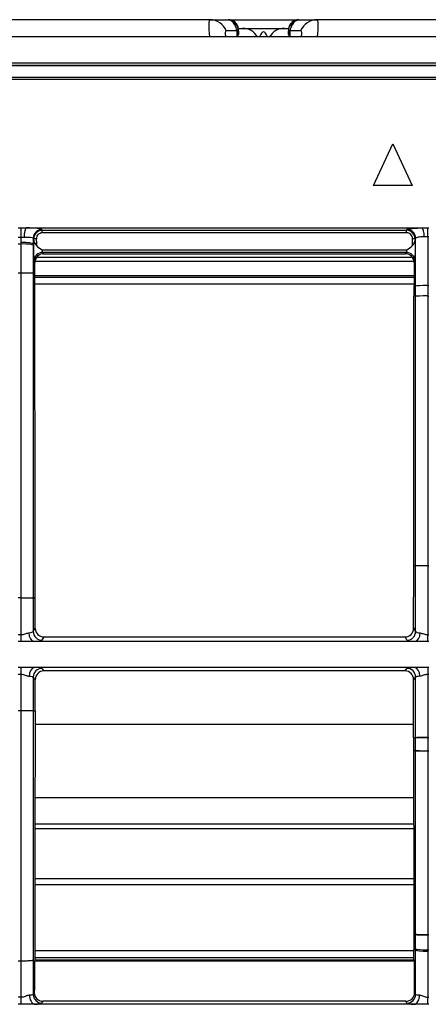
# Model space of a CAD drawing. Units: millimetres. Extents: x 0 to 998, y 0 to 292.
# Drawn here: x 760 to 808, y 178 to 292 of the extents above; entities that cross this region are included whole.
import ezdxf

# ---------------------------------------------------------------- set-up
doc = ezdxf.new("R2010")
doc.units = ezdxf.units.MM

msp = doc.modelspace()

# ---------------------------------------------------------------- linework, layer by layer
for p, q in [((782.18, 291.68), (740.58, 291.68)), ((782.18, 291.68), (784.29, 291.68)), ((784.32, 291.68), (792.47, 291.68)), ((792.5, 291.68), (792.09, 291.53)), ((792.5, 291.68), (794.61, 291.68)), ((812.23, 291.68), (794.61, 291.68)), ((785.33, 290.38), (784.09, 290.38)), ((785.33, 289.68), (785.33, 290.38)), ((785.49, 290.68), (785.97, 290.68)), ((785.49, 290.57), (785.49, 290.66)), ((785.49, 290.41), (785.49, 290.57)), ((785.49, 290.41), (785.49, 290.15)), ((785.49, 290.15), (785.49, 289.97)), ((785.97, 290.68), (790.83, 290.68)), ((790.83, 290.68), (791.3, 290.68)), ((791.3, 290.68), (791.3, 290.57)), ((791.3, 290.57), (791.3, 290.41)), ((791.3, 290.15), (791.3, 290.41)), ((791.31, 289.97), (791.3, 290.15)), ((792.7, 290.38), (791.46, 290.38)), ((791.46, 290.38), (791.46, 289.68)), ((880.84, 289.68), (6.89, 289.68)), ((896.02, 286.64), (13.79, 286.64)), ((813.45, 286.34), (493.19, 286.34)), ((813.41, 286.38), (493.23, 286.38)), ((6.26, 285.01), (991.66, 285.01)), ((991.66, 284.74), (6.26, 284.74)), ((801.17, 272.45), (803.42, 277.28)), ((803.42, 277.28), (805.67, 272.45)), ((805.67, 272.45), (801.17, 272.45)), ((759.93, 267.55), (760.28, 267.55)), ((760.28, 267.55), (760.86, 267.55)), ((760.28, 266.44), (760.28, 267.55)), ((760.86, 267.55), (806.77, 267.55)), ((762.68, 267.36), (762.73, 267.26)), ((762.73, 267.26), (805, 267.26)), ((762.73, 266.97), (762.73, 267.26)), ((805, 267.26), (805.05, 267.36)), ((805, 266.97), (805, 267.26)), ((806.77, 267.55), (807.45, 267.55)), ((807.45, 267.55), (807.6, 267.55)), ((807.45, 266.52), (807.45, 267.55)), ((760.28, 266.44), (759.93, 266.44)), ((760.28, 265.84), (760.28, 266.44)), ((760.61, 266.44), (760.28, 266.44)), ((761.68, 266.35), (761.68, 265.68)), ((761.73, 266.26), (761.68, 266.35)), ((761.74, 266.12), (761.73, 266.26)), ((762.03, 266.26), (762.04, 265.69)), ((805, 266.97), (762.73, 266.97)), ((805.69, 265.49), (805.69, 266.26)), ((806.05, 266.36), (805.99, 266.26)), ((805.99, 266.26), (805.99, 266.13)), ((807.45, 266.52), (807.05, 266.51)), ((807.6, 266.52), (807.45, 266.52)), ((759.93, 265.68), (760.28, 265.68)), ((760.28, 265.68), (760.28, 265.84)), ((761.68, 265.68), (761.71, 265.69)), ((761.68, 265.68), (761.68, 265.53)), ((761.89, 265.69), (762.04, 265.49)), ((762.04, 265.69), (762.04, 265.49)), ((762.71, 265), (805.03, 265)), ((762.08, 264.14), (805.67, 264.14)), ((762.78, 264.7), (762.87, 264.55)), ((804.96, 264.7), (762.78, 264.7)), ((762.87, 264.55), (804.87, 264.55)), ((804.87, 264.55), (804.96, 264.7)), ((761.87, 263.54), (761.78, 263.7)), ((805.85, 263.64), (761.88, 263.64)), ((805.96, 263.7), (805.87, 263.54)), ((760.28, 262.29), (759.93, 262.29)), ((760.28, 262.29), (760.28, 262.3)), ((760.28, 224.63), (760.28, 262.29)), ((761.68, 262.29), (761.68, 262.29)), ((761.68, 262.29), (761.68, 224.63)), ((761.68, 262.29), (761.87, 262.29)), ((805.86, 262), (761.87, 262)), ((761.87, 261.82), (805.86, 261.82)), ((761.87, 261.05), (805.86, 261.05)), ((761.87, 261.05), (805.86, 261.05)), ((806.05, 259.64), (806.05, 260.79)), ((807.45, 260.85), (807.45, 259.65)), ((807.45, 260.85), (807.6, 260.85)), ((806.05, 259.64), (805.86, 259.64)), ((806.05, 228.36), (806.05, 259.64)), ((806.05, 259.64), (806.05, 259.64)), ((807.45, 259.65), (807.45, 259.64)), ((807.45, 259.64), (807.45, 228.36)), ((807.45, 259.64), (807.6, 259.64)), ((805.82, 221.11), (805.83, 228.36)), ((806.05, 228.36), (805.83, 228.36)), ((806.05, 228.36), (806.05, 228.36)), ((806.05, 228.36), (806.05, 228.36)), ((806.05, 220.73), (806.05, 228.36)), ((807.45, 228.36), (807.45, 220.37)), ((807.45, 228.36), (807.45, 228.36)), ((807.45, 228.36), (807.6, 228.36)), ((760.28, 224.63), (759.93, 224.63)), ((760.28, 224.63), (760.28, 224.63)), ((760.28, 220.38), (760.28, 224.63)), ((761.68, 224.63), (761.68, 224.63)), ((761.68, 224.63), (761.68, 220.73)), ((761.68, 224.63), (761.91, 224.63)), ((761.91, 221.11), (761.91, 224.63)), ((759.93, 220.38), (760.28, 220.38)), ((760.28, 219.58), (760.28, 220.38)), ((761.68, 220.73), (761.91, 221.11)), ((805.82, 221.11), (806.05, 220.73)), ((807.45, 220.37), (807.6, 220.37)), ((807.45, 219.58), (807.45, 220.37)), ((760.28, 219.58), (759.93, 219.58)), ((761.78, 219.58), (760.28, 219.58)), ((805.97, 219.58), (761.78, 219.58)), ((762.91, 220.11), (762.68, 219.73)), ((762.91, 220.11), (804.83, 220.11)), ((805.05, 219.73), (804.83, 220.11)), ((807.45, 219.58), (805.97, 219.58)), ((807.6, 219.58), (807.45, 219.58)), ((760.28, 216.58), (759.93, 216.58)), ((761.86, 216.58), (760.28, 216.58)), ((760.28, 215.75), (760.28, 216.58)), ((805.91, 216.58), (761.86, 216.58)), ((762.68, 216.47), (762.91, 216.18)), ((804.82, 216.18), (762.91, 216.18)), ((804.82, 216.18), (805.05, 216.46)), ((807.45, 216.58), (805.91, 216.58)), ((807.6, 216.58), (807.45, 216.58)), ((807.45, 216.58), (807.45, 215.76)), ((760.28, 215.75), (759.93, 215.75)), ((760.28, 211.55), (760.28, 215.75)), ((761.68, 215.46), (761.68, 211.55)), ((761.91, 215.17), (761.68, 215.46)), ((761.92, 211.55), (761.91, 215.17)), ((805.81, 208.42), (805.82, 215.17)), ((806.05, 215.46), (805.82, 215.17)), ((806.05, 208.42), (806.05, 215.46)), ((807.45, 215.76), (807.45, 208.45)), ((807.6, 215.76), (807.45, 215.76)), ((760.28, 211.55), (759.93, 211.55)), ((760.28, 211.55), (760.28, 211.55)), ((761.68, 211.55), (761.68, 211.55)), ((761.68, 211.55), (761.68, 182.52)), ((761.68, 211.55), (761.92, 211.55)), ((761.92, 209.98), (805.81, 209.98)), ((806.05, 208.42), (805.81, 208.42)), ((806.05, 208.38), (806.05, 208.42)), ((806.05, 206.95), (806.05, 208.38)), ((807.45, 208.45), (807.45, 208.42)), ((807.45, 208.42), (807.45, 206.92)), ((807.45, 208.42), (807.6, 208.42)), ((806.05, 206.92), (805.81, 206.91)), ((806.05, 206.92), (806.05, 206.95)), ((806.05, 185.67), (806.05, 206.92)), ((807.45, 206.92), (807.45, 206.88)), ((807.45, 206.92), (807.6, 206.92)), ((807.45, 206.88), (807.45, 185.61)), ((761.92, 201.5), (805.81, 201.5)), ((761.91, 198.44), (805.82, 198.44)), ((761.91, 197.88), (805.82, 197.88)), ((805.83, 192.05), (761.9, 192.05)), ((805.83, 191.38), (761.9, 191.38)), ((806.05, 185.61), (805.84, 185.61)), ((806.05, 185.61), (806.05, 185.67)), ((807.45, 185.61), (807.45, 185.55)), ((807.45, 185.61), (807.6, 185.61)), ((806.05, 183.81), (806.05, 183.95)), ((761.89, 183.76), (805.84, 183.76)), ((805.85, 182.9), (761.89, 182.9)), ((806.05, 183.81), (805.84, 183.81)), ((805.85, 182.65), (805.84, 183.81)), ((806.05, 178.66), (806.05, 183.81)), ((807.45, 183.82), (807.45, 183.68)), ((807.45, 183.82), (807.6, 183.82)), ((807.45, 183.68), (807.45, 178.35)), ((760.28, 182.52), (759.93, 182.52)), ((760.28, 182.52), (760.28, 182.52)), ((760.28, 178.36), (760.28, 182.52)), ((761.68, 182.52), (761.68, 178.66)), ((761.68, 182.52), (761.82, 182.52)), ((761.89, 182.65), (761.82, 182.53)), ((805.92, 182.53), (761.82, 182.53)), ((761.82, 182.53), (761.82, 182.52)), ((761.89, 182.65), (805.85, 182.65)), ((805.85, 182.65), (805.92, 182.53)), ((759.93, 178.36), (760.28, 178.36)), ((760.28, 177.51), (760.28, 178.36)), ((761.68, 178.66), (761.8, 178.86)), ((805.93, 178.86), (806.05, 178.66)), ((807.45, 178.35), (807.6, 178.35)), ((807.45, 177.51), (807.45, 178.35)), ((760.28, 177.51), (759.93, 177.51)), ((761.91, 177.51), (760.28, 177.51)), ((805.85, 177.51), (761.91, 177.51)), ((762.8, 177.86), (762.68, 177.65)), ((804.93, 177.86), (762.8, 177.86)), ((805.05, 177.66), (804.93, 177.86)), ((807.45, 177.51), (805.85, 177.51)), ((807.6, 177.51), (807.45, 177.51))]:
    msp.add_line(p, q)
for centre, radius, start, end in [((784.28, 291), 0.681, 51.3797, 88.6173), ((792.49, 290.48), 1.2, 90, 170.4059), ((783.43, 290.2), 2.07, 345.7555, 353.6539), ((793.44, 290.22), 2.15, 186.6306, 194.2682), ((804.99, 266.26), 1, 359.8537, 89.9086), ((769.75, 265.52), 8.04, 175.6671, 178.7897), ((762.58, 266.18), 0.85, 183.6227, 215.0274), ((805, 266.27), 0.699, 359.6799, 89.9774), ((804.97, 266.23), 1.03, 314.6291, 354.3655), ((792.01, 265.11), 14.02, 354.241, 4.1729), ((774.68, 265.09), 12.98, 177.359, 186.1339), ((763.65, 266.97), 2.18, 222.5096, 244.4707), ((804.08, 266.96), 2.18, 295.7037, 317.7282), ((762.87, 263.55), 0.998, 90.0226, 180.3229), ((804.87, 263.55), 0.999, 359.7085, 89.9488), ((189.02, 261.93), 572.85, 0.036, 0.1613), ((2390.47, 257.73), 1584.61, 179.78974, 179.93079), ((-19360.58, 222.58), 20122.51, 359.886291, 359.968598), ((1379.35, 207.36), 573.54, 179.89431, 180.04459), ((20926.63, 222.58), 20120.82, 180.044598, 180.105264), ((1374.46, 186.65), 568.62, 180.1051, 180.2861), ((761.71, 182.52), 0.0342, 179.3911, 189.6417), ((762.8, 178.86), 0.999, 179.7892, 270.0896), ((804.93, 178.86), 1, 269.9289, 0.1154)]:
    msp.add_arc(centre, radius, start, end)
for centre, major_axis, ratio, start_param, end_param in [((782.85, 288.08), (0.67, -3.6), 0.124502, 3.118325, 4.228568), ((782.18, 289.48), (0, -2.2), 0.949302, 1.992786, 3.141593), ((784.29, 290.48), (0, -1.2), 0.99997, 1.645045, 3.141593), ((784.3, 290.48), (0, -1.2), 0.999978, 1.697027, 3.143684), ((784.29, 289.48), (0, 2.2), 0.517801, 5.134378, 5.913554), ((784.29, 290.41), (1.2, 0), 0.992664, 0, 1.220735), ((792.5, 290.48), (0, -1.2), 0.99997, 3.141593, 4.63814), ((792.5, 290.41), (-1.2, 0), 0.992664, 5.06245, 6.283185), ((792.5, 289.48), (0, 2.2), 0.517801, 0.369631, 1.148807), ((794.61, 289.48), (0, -2.2), 0.949302, 3.141593, 4.2904), ((793.95, 288.08), (-0.67, -3.6), 0.124502, 2.054618, 3.16486), ((784.75, 288.98), (0.72, -1.39), 0.26593, 3.004544, 4.052622), ((784.29, 289.89), (1.2, 0), 0.819152, 0.084104, 0.523599), ((785.97, 288.48), (0, 2.2), 0.949302, 5.28932, 6.283185), ((788.4, 288.48), (0, -1.8), 0.332939, 2.299465, 3.98372), ((790.83, 288.48), (0, 2.2), 0.949302, 0, 0.993865), ((792.5, 289.89), (-1.2, 0), 0.819152, 5.759587, 6.199082), ((792.04, 288.98), (-0.72, -1.39), 0.26593, 2.230564, 3.278642), ((760.86, 266.55), (-0.02, -1), 0.239979, 3.231493, 4.830619), ((760.28, 267.34), (2.4, 0), 0.087193, 0.052717, 1.327607), ((762.68, 266.36), (-0.857, -0.519), 0.994812, 4.170481, 5.742815), ((762.74, 266.26), (0.466, -0.889), 0.997355, 2.660951, 4.233286), ((805.05, 266.36), (0.858, -0.516), 0.994829, 0.541378, 2.10991), ((806.77, 266.55), (0.03, -1), 0.285038, 1.521343, 3.050539), ((760.28, 266.35), (1.4, 0), 0.066479, 0.052717, 1.327607), ((762.03, 266.26), (0.3, 0.002), 0.008726, 1.570739, 3.089231), ((762.74, 266.26), (0.342, -0.617), 0.994035, 2.638365, 4.210699), ((805.69, 266.26), (-0.3, 0.001), 0.008726, 3.193955, 4.712413), ((760.28, 265.68), (1.4, 0), 0.116193, 0.052717, 1.570796), ((760.28, 265.52), (-1.4, 0), 0.116193, 3.19431, 4.712421), ((762.04, 265.69), (-0.3, -0.002), 0.008726, 4.712331, 5.237387), ((762.78, 263.7), (-0.858, -0.516), 0.994828, 4.173041, 5.741892), ((804.96, 263.7), (-0.858, 0.516), 0.994829, 3.68297, 5.251502), ((760.28, 262.29), (-1.4, 0), 0.003435, 3.193953, 4.712389), ((760.28, 262.29), (1.4, 0), 0.003282, 0.05236, 1.570796), ((807.45, 260.79), (1.4, 0), 0.043836, 1.570792, 3.089182), ((807.45, 259.64), (1.4, 0), 0.003942, 1.570796, 3.089232), ((807.45, 259.64), (-1.4, 0), 0.003767, 4.712389, 6.230825), ((760.28, 220.74), (1.4, 0), 0.140358, 5.387186, 6.230821), ((761.78, 220.57), (0.07, -0.999), 0.623402, 4.658466, 6.171487), ((762.68, 220.73), (0.859, -0.515), 0.994837, 3.683395, 5.250321), ((762.91, 221.11), (0.561, 0.835), 0.995573, 2.164249, 3.731175), ((804.82, 221.11), (-0.56, 0.835), 0.995577, 2.552648, 4.118745), ((805.05, 220.73), (-0.859, -0.515), 0.99484, 1.033475, 2.599571), ((805.97, 220.57), (-0.068, -0.999), 0.615869, 0.110852, 1.610901), ((807.45, 220.74), (-1.4, 0), 0.151908, 0.05236, 0.906284), ((760.28, 219.74), (2.4, 0), 0.087395, 5.387186, 6.230821), ((807.45, 219.74), (-2.4, 0), 0.087509, 0.05236, 0.906284), ((761.86, 215.58), (-0.057, -1), 0.658495, 3.228328, 4.797637), ((762.68, 215.47), (-0.78, -0.628), 0.9965, 4.036024, 5.606717), ((760.28, 216.46), (2.4, 0), 0.065194, 0.052465, 0.850113), ((762.91, 215.17), (0.586, -0.817), 0.995906, 2.521348, 4.09204), ((804.82, 215.17), (-0.585, -0.818), 0.995912, 2.191943, 3.76071), ((807.45, 216.45), (-2.4, 0), 0.065243, 5.409725, 6.230807), ((805.05, 215.46), (-0.781, 0.627), 0.996506, 3.818816, 5.387583), ((805.91, 215.58), (-0.05, 1), 0.641095, 4.657056, 6.198135), ((760.28, 215.46), (1.4, 0), 0.066606, 0.052465, 0.850113), ((807.45, 215.46), (-1.4, 0), 0.092941, 5.409725, 6.230807), ((807.45, 208.42), (-1.4, 0), 0.026466, 4.712389, 6.230807), ((807.45, 208.38), (1.4, 0), 0.026466, 1.570795, 3.089214), ((807.45, 206.95), (1.4, 0), 0.023576, 3.193967, 4.71239), ((807.45, 206.92), (1.4, 0), 0.023606, 3.193967, 4.712389), ((807.45, 185.67), (1.4, 0), 0.043745, 3.194003, 4.712389), ((807.45, 185.61), (1.4, 0), 0.04578, 3.194008, 4.712394), ((807.45, 183.96), (1.4, 0), 0.103527, 3.194236, 4.712414), ((807.45, 183.82), (1.4, 0), 0.103527, 3.194236, 4.712389), ((817.24, 231.82), (-7.18, -1052.25), 0.052405, -1.52357, -1.520096), ((750.56, 231.82), (5.76, -1052.33), 0.05241, 1.520161, 1.523647), ((760.28, 178.66), (1.4, 0), 0.057602, 5.461128, 6.230386), ((761.91, 178.51), (0.081, -0.998), 0.678444, 4.562853, 6.16427), ((762.68, 178.65), (0.857, -0.519), 0.994809, 3.681786, 5.254788), ((805.05, 178.65), (-0.857, -0.518), 0.994815, 1.029382, 2.601044), ((805.85, 178.51), (-0.078, -0.998), 0.666537, 0.117182, 1.700201), ((807.45, 178.67), (-1.4, 0), 0.075482, 0.052643, 0.837889), ((760.28, 177.67), (2.4, 0), 0.087232, 5.461128, 6.230386), ((807.45, 177.67), (-2.4, 0), 0.087168, 0.052643, 0.837889)]:
    msp.add_ellipse(centre, major_axis=major_axis, ratio=ratio, start_param=start_param, end_param=end_param)
for points, knots in [([(805.05, 267.36), (805.07, 267.38), (805.12, 267.4), (805.25, 267.43), (805.3, 267.44), (805.42, 267.46), (805.49, 267.47), (805.64, 267.49), (805.72, 267.49), (805.9, 267.51), (806, 267.51), (806.2, 267.53), (806.31, 267.53), (806.53, 267.54), (806.65, 267.55), (806.77, 267.55)], [0, 0, 0, 0, 0.25, 0.25, 0.375, 0.375, 0.5, 0.5, 0.625, 0.625, 0.75, 0.75, 0.875, 0.875, 1, 1, 1, 1]), ([(807.05, 266.51), (806.78, 266.5), (806.53, 266.48), (806.26, 266.44), (806.19, 266.42), (806.09, 266.39), (806.06, 266.38), (806.05, 266.36)], [0, 0, 0, 0, 0.5, 0.5, 0.75, 0.75, 1, 1, 1, 1]), ([(806.05, 260.79), (806.05, 261.73), (806.05, 262.66), (806.05, 263.6), (806.05, 264.52), (806.05, 265.44), (806.05, 266.36)], [0, 0, 0, 0, 0.503527, 0.503527, 0.503527, 1, 1, 1, 1]), ([(807.45, 266.52), (807.45, 265.91), (807.45, 265.3), (807.45, 264.7), (807.45, 263.41), (807.45, 262.13), (807.45, 260.85)], [0, 0, 0, 0, 0.321972, 0.321972, 0.321972, 1, 1, 1, 1]), ([(762.71, 265), (762.71, 264.92), (762.72, 264.85), (762.74, 264.74), (762.76, 264.71), (762.78, 264.7)], [0, 0, 0, 0, 0.5, 0.5, 1, 1, 1, 1]), ([(804.96, 264.7), (804.98, 264.71), (804.99, 264.74), (805.02, 264.85), (805.03, 264.92), (805.03, 265)], [0, 0, 0, 0, 0.5, 0.5, 1, 1, 1, 1]), ([(761.91, 224.63), (761.9, 230.91), (761.89, 237.18), (761.88, 249.74), (761.87, 256.02), (761.87, 262.29)], [0, 0, 0, 0, 0.5, 0.5, 1, 1, 1, 1]), ([(805.83, 228.36), (805.84, 233.16), (805.84, 237.97), (805.85, 242.77), (805.85, 245.58), (805.85, 248.39), (805.85, 251.21), (805.85, 254.02), (805.86, 256.83), (805.86, 259.64)], [0, 0, 0, 0, 0.46054, 0.46054, 0.46054, 0.73027, 0.73027, 0.73027, 1, 1, 1, 1]), ([(807.45, 228.36), (807.28, 228.36), (807.1, 228.36), (806.77, 228.36), (806.62, 228.36), (806.36, 228.36), (806.26, 228.35), (806.14, 228.35), (806.11, 228.35), (806.08, 228.35), (806.07, 228.35), (806.06, 228.35), (806.06, 228.35), (806.05, 228.36)], [0, 0, 0, 0, 0.25, 0.25, 0.5, 0.5, 0.75, 0.75, 0.875, 0.875, 0.9375, 0.9375, 1, 1, 1, 1]), ([(760.28, 224.63), (760.46, 224.63), (760.63, 224.63), (760.96, 224.63), (761.11, 224.63), (761.37, 224.63), (761.48, 224.63), (761.59, 224.63), (761.62, 224.62), (761.65, 224.62), (761.66, 224.62), (761.67, 224.63), (761.67, 224.62), (761.68, 224.63)], [0, 0, 0, 0, 0.25, 0.25, 0.5, 0.5, 0.75, 0.75, 0.875, 0.875, 0.9375, 0.9375, 1, 1, 1, 1]), ([(760.28, 220.38), (760.36, 220.38), (760.44, 220.39), (760.6, 220.42), (760.67, 220.45), (760.89, 220.52), (761.02, 220.57), (761.15, 220.58)], [0, 0, 0, 0, 0.25, 0.25, 0.5, 0.5, 1, 1, 1, 1]), ([(806.59, 220.57), (806.72, 220.56), (806.85, 220.5), (807.14, 220.41), (807.29, 220.37), (807.45, 220.37)], [0, 0, 0, 0, 0.5, 0.5, 1, 1, 1, 1]), ([(761.2, 215.53), (761.07, 215.54), (760.93, 215.6), (760.69, 215.67), (760.62, 215.7), (760.45, 215.74), (760.36, 215.75), (760.28, 215.75)], [0, 0, 0, 0, 0.5, 0.5, 0.75, 0.75, 1, 1, 1, 1]), ([(807.45, 215.76), (807.29, 215.76), (807.12, 215.72), (806.9, 215.65), (806.83, 215.62), (806.69, 215.58), (806.62, 215.56), (806.55, 215.56)], [0, 0, 0, 0, 0.5, 0.5, 0.75, 0.75, 1, 1, 1, 1]), ([(761.68, 211.55), (761.68, 211.54), (761.67, 211.54), (761.67, 211.54), (761.67, 211.54), (761.66, 211.53), (761.65, 211.53), (761.62, 211.53), (761.59, 211.54), (761.48, 211.54), (761.37, 211.54), (761.11, 211.55), (760.96, 211.55), (760.63, 211.55), (760.46, 211.55), (760.28, 211.55)], [0, 0, 0, 0, 0.03125, 0.03125, 0.0625, 0.0625, 0.125, 0.125, 0.25, 0.25, 0.5, 0.5, 0.75, 0.75, 1, 1, 1, 1]), ([(761.68, 182.52), (761.68, 182.56), (761.67, 182.57), (761.66, 182.59), (761.65, 182.59), (761.62, 182.59), (761.59, 182.58), (761.48, 182.57), (761.38, 182.55), (761.18, 182.54), (761.11, 182.54), (760.96, 182.53), (760.88, 182.53), (760.63, 182.52), (760.46, 182.52), (760.28, 182.52)], [0, 0, 0, 0, 0.0625, 0.0625, 0.125, 0.125, 0.25, 0.25, 0.5, 0.5, 0.625, 0.625, 0.75, 0.75, 1, 1, 1, 1]), ([(760.28, 178.36), (760.37, 178.36), (760.46, 178.37), (760.63, 178.41), (760.71, 178.44), (760.87, 178.5), (760.95, 178.53), (761.09, 178.58), (761.16, 178.6), (761.23, 178.6)], [0, 0, 0, 0, 0.25, 0.25, 0.5, 0.5, 0.75, 0.75, 1, 1, 1, 1]), ([(806.52, 178.59), (806.65, 178.58), (806.79, 178.51), (807.11, 178.4), (807.28, 178.35), (807.45, 178.35)], [0, 0, 0, 0, 0.5, 0.5, 1, 1, 1, 1])]:
    msp.add_open_spline(points, degree=3, knots=knots)
for points in [[(760.28, 262.3), (760.28, 263.43), (760.28, 264.56), (760.28, 265.68)], [(761.68, 265.53), (761.68, 264.46), (761.68, 263.37), (761.68, 262.29)], [(760.28, 182.52), (760.28, 192.19), (760.28, 201.87), (760.28, 211.55)], [(806.05, 183.95), (806.05, 184.5), (806.05, 185.06), (806.05, 185.61)], [(807.45, 185.55), (807.45, 184.97), (807.45, 184.39), (807.45, 183.82)]]:
    msp.add_open_spline(points, degree=3)

doc.saveas('drawing.dxf')
